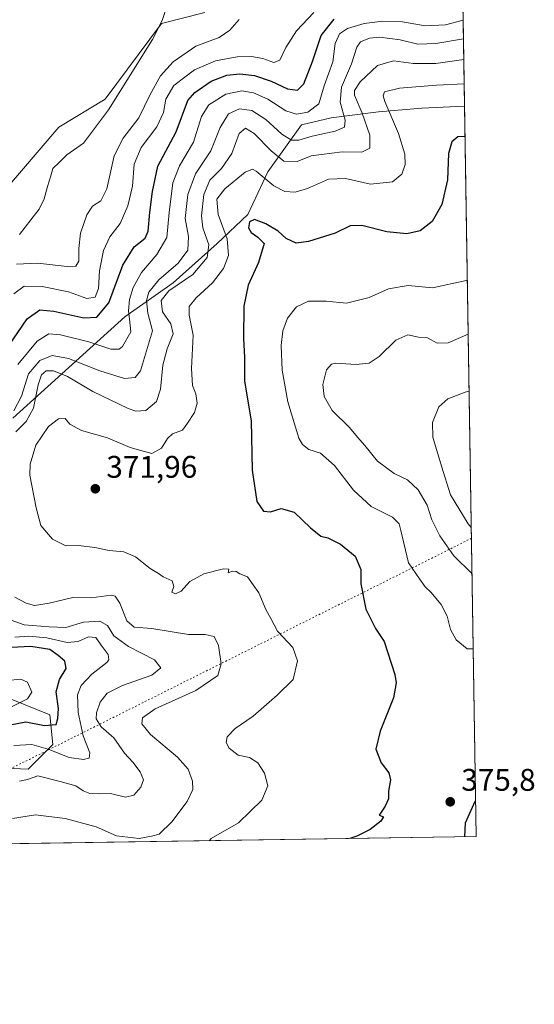
# Model space of a CAD drawing. Units: metres. Extents: x 608307 to 611801, y 4673750 to 4676117.
# Drawn here: x 611636 to 611801, y 4673750 to 4674065 of the extents above; entities that cross this region are included whole.
import ezdxf

# ---------------------------------------------------------------- set-up
doc = ezdxf.new("R2010")
doc.units = ezdxf.units.M
doc.header["$MEASUREMENT"] = 0
doc.linetypes.add('DGN Style 5', pattern=[1.1536117293433497, 0.4944050268614355, -0.6592067024819142])
for name, color, linetype, lineweight in [('Arbolado forestal CxS', 92, 'Continuous', 0), ('Comarca CxS', 21, 'Continuous', 0), ('Comunidad Autónoma CxS', 142, 'Continuous', 0), ('Cultivos herbáceos CxS', 92, 'Continuous', 0), ('Curva de nivel maestra', 30, 'Continuous', 30), ('Curva de nivel normal', 30, 'Continuous', 0), ('Matorral CxS', 135, 'Continuous', 0), ('Municipio CxS', 4, 'Continuous', 0), ('Pastizal CxS', 92, 'Continuous', 0), ('Provincia CxS', 1, 'Continuous', 0), ('Punto de cota en terreno', 7, 'Continuous', 0), ('Rótulo de punto de cota en terreno', 7, 'Continuous', 0), ('Vía pecuaria eje', 92, 'DGN Style 5', 0)]:
    doc.layers.add(name, color=color, linetype=linetype, lineweight=lineweight)
doc.styles.add('Style-Arial', font='txt')

# ---------------------------------------------------------------- blocks, each defined once
blk = doc.blocks.new('*U10')
at = {"layer": 'Matorral CxS', "color": 135, "linetype": 'Continuous', "lineweight": 0}
for points in [[(611632.5522999996, 4673847.742500001, 343.0385999999999), (611645.4813000001, 4673842.546499999, 348.3392000000022), (611646.5016999999, 4673833.0485, 353.216499999995), (611638.5573000005, 4673825.094900001, 358.9429999999993), (611623.9040999999, 4673825.7689, 356.5807999999961)], [(611468.5689000003, 4673853.361099999, 323.9725000000035), (611479.9628999997, 4673861.2907, 323.8138000000035), (611500.2742999997, 4673866.247300001, 325.227899999998), (611538.9149000002, 4673866.742900001, 329.444399999993), (611563.6845000006, 4673863.272700001, 332.162599999996), (611585.9775, 4673855.3421, 335.1687999999995), (611589.4457, 4673859.3073, 335.5467999999965), (611539.9331, 4673906.295499999, 326.3224999999948), (611579.4776999997, 4673949.6599, 328.0553999999975), (611591.9238999998, 4673961.9057, 328.3187999999937), (611602.4392999997, 4673971.6533, 329.3208000000013), (611607.2811000004, 4673981.235099999, 329.5017999999982), (611630.0696999999, 4674009.4871, 331.9266000000061), (611648.3998999996, 4674030.7993, 332.1352000000043), (611663.2613000004, 4674039.7213, 333.4820999999938), (611681.3435000004, 4674064.0065, 334.8960999999982), (611695.2144999999, 4674067.4757, 337.0798000000068)], [(611777.9572999999, 4674070.800899999, 354.9027999999962), (611778.4864999996, 4674037.468, 372.4734000000026), (611764.7845000001, 4674036.909499999, 371.6460999999982), (611750.8443, 4674035.704700001, 368.4269000000059), (611735.6589000003, 4674033.815300001, 357.6790000000037), (611726.2141000004, 4674031.522500001, 356.3993000000046), (611715.3778999997, 4674016.454500001, 368.4848999999958), (611708.9347000001, 4674002.837900001, 374.2448000000004), (611699.1375000002, 4673993.5361, 367.1833999999944), (611685.0242999997, 4673980.879100001, 362.1331000000064), (611669.5652999999, 4673970.074300001, 353.8763999999938), (611633.6826999999, 4673937.5485, 360.4795000000013)]]:
    blk.add_polyline3d(points, dxfattribs=at)
blk = doc.blocks.new('*U11')
at = {"layer": 'Arbolado forestal CxS', "color": 92, "linetype": 'Continuous', "lineweight": 0}
for points in [[(611623.9040999999, 4673825.7689, 356.5807999999961), (611638.5573000005, 4673825.094900001, 358.9429999999993), (611646.5016999999, 4673833.0485, 353.216499999995), (611645.4813000001, 4673842.546499999, 348.3392000000022), (611632.5522999996, 4673847.742500001, 343.0385999999999)], [(611633.6826999999, 4673937.5485, 360.4795000000013), (611669.5652999999, 4673970.074300001, 353.8763999999938), (611685.0242999997, 4673980.879100001, 362.1331000000064), (611699.1375000002, 4673993.5361, 367.1833999999944), (611708.9347000001, 4674002.837900001, 374.2448000000004), (611715.3778999997, 4674016.454500001, 368.4848999999958), (611726.2141000004, 4674031.522500001, 356.3993000000046), (611735.6589000003, 4674033.815300001, 357.6790000000037), (611750.8443, 4674035.704700001, 368.4269000000059), (611764.7845000001, 4674036.909499999, 371.6460999999982), (611778.4864999996, 4674037.468, 372.4734000000026), (611782.2000000002, 4673803.539999999, 374.6907000000065), (611597.2202000003, 4673800.648800001, 367.5443999999989)]]:
    blk.add_polyline3d(points, dxfattribs=at)
blk = doc.blocks.new('5PATER')
at = {"layer": 'Pastizal CxS', "linetype": 'Continuous', "lineweight": 0}
h = blk.add_hatch(color=51, dxfattribs=at)
edge = h.paths.add_edge_path()
edge.add_ellipse((0, 0), major_axis=(-0.1095731443231308, -0.1110710700762829), ratio=0.9994222409660322, start_angle=0, end_angle=360)

msp = doc.modelspace()

# ---------------------------------------------------------------- linework, layer by layer
at = {"layer": 'Arbolado forestal CxS', "color": 92, "linetype": 'Continuous', "lineweight": 0, "extrusion": (-0.0001504272782268086, 0.00947574787131837, 0.9999550927786274), "elevation": 44570.42908758344, "flags": 128}
msp.add_lwpolyline([(611778.5355102798, 4673824.96536094), (611782.2494437956, 4673591.026958062)], dxfattribs=at)
at = {"layer": 'Arbolado forestal CxS', "color": 92, "linetype": 'Continuous', "lineweight": 0, "extrusion": (-0.03859464812115722, -0.0006032271988025531, 0.9992547669405188), "elevation": -26056.47268487181, "flags": 128}
msp.add_lwpolyline([(-4663671.885573237, 684253.4143805687), (-4663671.885573237, 684068.2740147671)], dxfattribs=at)
at = {"layer": 'Arbolado forestal CxS', "color": 92, "linetype": 'Continuous', "lineweight": 0}
for points in [[(611778.4864999996, 4674037.468, 372.4734000000026), (611764.7845000001, 4674036.909499999, 371.6460999999982), (611750.8443, 4674035.704700001, 368.4269000000059), (611735.6589000003, 4674033.815300001, 357.6790000000037), (611726.2141000004, 4674031.522500001, 356.3993000000046), (611715.3778999997, 4674016.454500001, 368.4848999999958), (611708.9347000001, 4674002.837900001, 374.2448000000004), (611699.1375000002, 4673993.5361, 367.1833999999944), (611685.0242999997, 4673980.879100001, 362.1331000000064), (611669.5652999999, 4673970.074300001, 353.8763999999938), (611633.6826999999, 4673937.5485, 360.4795000000013)], [(611632.5522999996, 4673847.742500001, 343.0385999999999), (611645.4813000001, 4673842.546499999, 348.3392000000022), (611646.5016999999, 4673833.0485, 353.216499999995), (611638.5573000005, 4673825.094900001, 358.9429999999993), (611623.9040999999, 4673825.7689, 356.5807999999961)]]:
    msp.add_polyline3d(points, dxfattribs=at)
at = {"layer": 'Comarca CxS', "color": 21, "linetype": 'Continuous', "lineweight": 0, "flags": 128}
msp.add_lwpolyline([(611745.4800008298, 4676116.649983237), (611782.2000008293, 4673803.539983263), (609398.3772647355, 4673766.28138259)], dxfattribs=at)
at = {"layer": 'Comunidad Autónoma CxS', "color": 142, "linetype": 'Continuous', "lineweight": 0, "flags": 128}
msp.add_lwpolyline([(609398.3772647355, 4673766.28138259), (608342.6100008045, 4673749.779983263), (608307.0200008038, 4676062.899983237), (611180.8195874676, 4676107.823212759), (611745.4800008298, 4676116.649983237), (611782.2000008293, 4673803.539983263)], close=True, dxfattribs=at)
at = {"layer": 'Cultivos herbáceos CxS', "color": 92, "linetype": 'Continuous', "lineweight": 0}
for points in [[(611695.2144999999, 4674067.4757, 337.0798000000068), (611681.3435000004, 4674064.0065, 334.8960999999982), (611663.2613000004, 4674039.7213, 333.4820999999938), (611648.3998999996, 4674030.7993, 332.1352000000043), (611630.0696999999, 4674009.4871, 331.9266000000061), (611607.2811000004, 4673981.235099999, 329.5017999999982), (611602.4392999997, 4673971.6533, 329.3208000000013), (611591.9238999998, 4673961.9057, 328.3187999999937), (611579.4776999997, 4673949.6599, 328.0553999999975), (611539.9331, 4673906.295499999, 326.3224999999948), (611589.4457, 4673859.3073, 335.5467999999965), (611585.9775, 4673855.3421, 335.1687999999995), (611563.6845000006, 4673863.272700001, 332.162599999996), (611538.9149000002, 4673866.742900001, 329.444399999993), (611500.2742999997, 4673866.247300001, 325.227899999998), (611479.9628999997, 4673861.2907, 323.8138000000035), (611468.5689000003, 4673853.361099999, 323.9725000000035)], [(611695.2144999999, 4674067.4757, 337.0798000000068), (611681.3435000004, 4674064.0065, 334.8960999999982), (611663.2613000004, 4674039.7213, 333.4820999999938), (611648.3998999996, 4674030.7993, 332.1352000000043), (611630.0696999999, 4674009.4871, 331.9266000000061), (611607.2811000004, 4673981.235099999, 329.5017999999982), (611602.4392999997, 4673971.6533, 329.3208000000013), (611591.9238999998, 4673961.9057, 328.3187999999937), (611579.4776999997, 4673949.6599, 328.0553999999975), (611539.9331, 4673906.295499999, 326.3224999999948), (611589.4457, 4673859.3073, 335.5467999999965), (611585.9775, 4673855.3421, 335.1687999999995), (611563.6845000006, 4673863.272700001, 332.162599999996), (611538.9149000002, 4673866.742900001, 329.444399999993), (611500.2742999997, 4673866.247300001, 325.227899999998), (611479.9628999997, 4673861.2907, 323.8138000000035), (611468.5689000003, 4673853.361099999, 323.9725000000035), (611470.3026999999, 4673833.038899999, 327.5047999999952), (611474.7615, 4673826.595899999, 329.6668999999966), (611482.4885, 4673816.616699999, 333.2002999999968), (611482.4885, 4673816.1909, 333.2360999999946)]]:
    msp.add_polyline3d(points, dxfattribs=at)
at = {"layer": 'Curva de nivel maestra', "color": 30, "linetype": 'Continuous', "lineweight": 30, "flags": 128}
for points, elevation in [([(611630.8399999999, 4673958.5801), (611638.2800000003, 4673969.380100001), (611642.25, 4673972.2401), (611646.75, 4673971.800100001), (611656.3799999999, 4673969.7601), (611660.5899999999, 4673969.870100001), (611664.4299999997, 4673974.550100001), (611668.9500000002, 4673986.5701), (611672.5, 4673992.440099999), (611676.0300000003, 4673995.220100001), (611677.0800000001, 4673997.460100001), (611677.5800000001, 4674003.440099999), (611678.4299999997, 4674010.130100001), (611680.1600000003, 4674018.290100001), (611686.0300000003, 4674029.3101), (611689.7599999999, 4674039.3301), (611691.9900000002, 4674041.880100001), (611697.25, 4674045.4901), (611702.25, 4674047.4801), (611706.3799999999, 4674047.860099999), (611711.1299999999, 4674047.3301), (611716.4699999997, 4674045.4801), (611721.7400000002, 4674043.020099999), (611724.8600000005, 4674042.610099999), (611726.9199999999, 4674044.710100001), (611729.7599999999, 4674051.800100001), (611732.5, 4674060.1801), (611736.7000000002, 4674065.370100001)], 350), ([(611778.6407000005, 4674027.751499999), (611776.3200000003, 4674027.700099999), (611774.3799999999, 4674026.140100001), (611773.3399999999, 4674022.360099999), (611773, 4674013.9001), (611771.2000000002, 4674006.0001), (611768.0999999996, 4674000.540100001), (611764.2400000002, 4673997.620100001), (611759.9199999999, 4673996.610099999), (611753.5800000001, 4673997.220100001), (611745.54, 4673999.3201), (611741.7599999999, 4673999.1801), (611737, 4673996.790100001), (611728.4100000003, 4673994.120100001), (611724.5199999996, 4673993.6801), (611721.25, 4673995.120100001), (611718.7000000002, 4673997.5001), (611714.7300000006, 4673999.870100001), (611711.0899999999, 4674001.1801), (611709.5700000003, 4674000.5101), (611709.2100000001, 4673998.540100001), (611710.0099999999, 4673997.0001), (611712.2199999997, 4673995.550100001), (611714.2199999997, 4673993.4801), (611712.3799999999, 4673987.4001), (611709.1100000005, 4673980.120100001), (611707.6900000004, 4673973.4101), (611707.6399999997, 4673963.120100001), (611707.9100000003, 4673957.050100001), (611707.8899999997, 4673949.450099999), (611710.0999999996, 4673936.720100001), (611710.4000000004, 4673920.920100001), (611711.8200000003, 4673910.9001), (611714.0300000003, 4673907.790100001), (611716.25, 4673907.590100001), (611719.6500000004, 4673908.6601), (611723.8099999996, 4673907.4801), (611729.0599999996, 4673902.4001), (611732.4199999999, 4673899.7501), (611734.6100000005, 4673899.220100001), (611738.7000000002, 4673897.2301), (611743.4100000003, 4673893.390100001), (611745.2000000002, 4673889.100099999), (611745.2599999999, 4673884.520099999), (611746.8700000001, 4673876.370100001), (611749.9600000001, 4673870.1501), (611752.7000000002, 4673866.040100001), (611756.1299999999, 4673855.390100001), (611756.5899999999, 4673852.7301), (611755.7199999997, 4673847.920100001), (611751.3600000005, 4673837.2601), (611750.0599999996, 4673831.4801), (611751.7400000002, 4673827.130100001), (611754.1600000003, 4673823.940099999), (611754.7199999997, 4673821.7401), (611754.0999999996, 4673818.050100001), (611754.0499999998, 4673815.600099999), (611753.04, 4673813.270099999), (611751.1200000001, 4673810.390100001), (611752.5300000003, 4673809.880100001), (611751.6500000004, 4673808.5001), (611748.25, 4673805.790100001), (611743.9199999999, 4673803.620100001), (611741.6514999997, 4673802.906400001)], 375), ([(611632.2800000003, 4673839.190099999), (611637.8099999996, 4673840.3101), (611643.8099999996, 4673839.050100001), (611647.54, 4673839.370100001), (611648.1100000005, 4673841.360099999), (611648.25, 4673844.5801), (611647.54, 4673849.9101), (611648.5999999996, 4673853.880100001), (611650.7599999999, 4673857.340100001), (611650.2699999996, 4673859.7301), (611648.2199999997, 4673861.5101), (611645.5599999996, 4673863.420100001), (611639.4600000001, 4673864.420100001), (611633.0999999996, 4673864.100099999)], 350), ([(611778.5763999998, 4673803.4836), (611778.7800000003, 4673807.970100001), (611781.8799999999, 4673814.8201), (611782.0179000003, 4673815.011499999)], 375), ([(611778.5763999998, 4673803.483300001), (611778.5763999998, 4673803.4836)], 375)]:
    msp.add_lwpolyline(points, dxfattribs=dict(at, elevation=elevation))
at = {"layer": 'Curva de nivel normal', "color": 30, "linetype": 'Continuous', "lineweight": 0, "flags": 128}
for points, elevation in [([(611635.79, 4673996.390100001), (611639.3899999997, 4674001.100099999), (611642.0599999996, 4674004.550100001), (611643.7400000002, 4674007.800100001), (611644.7699999996, 4674011.8201), (611645.8700000001, 4674015.220100001), (611646.5, 4674017.550100001), (611648.5599999996, 4674019.600099999), (611651.0099999999, 4674021.890100001), (611656.2599999999, 4674025.620100001), (611664.3600000005, 4674036.380100001), (611678.4500000002, 4674058.9101), (611681.4800000006, 4674064.970100001), (611684.3799999999, 4674073.6601)], 335), ([(611730.0999999996, 4674067.5601), (611724.6299999999, 4674061.6601), (611721.2100000001, 4674056.360099999), (611719.25, 4674052.280099999), (611717.3399999999, 4674051.5001), (611713.75, 4674052.7401), (611710.1399999997, 4674053.4801), (611705.5599999996, 4674053.3201), (611698.5800000001, 4674052.0101), (611691.9199999999, 4674049.210100001), (611685.2800000003, 4674044.170100001), (611682.6900000004, 4674039.720100001), (611681.9500000002, 4674035.530099999), (611679.7999999998, 4674030.890100001), (611674.8399999999, 4674024.2401), (611672.5599999996, 4674018.920100001), (611672, 4674011.920100001), (611670.5599999996, 4674005.5801), (611668.04, 4673999.9101), (611664.7199999997, 4673995.640100001), (611662.6600000003, 4673991.300100001), (611661.4600000001, 4673984.780099999), (611661.0599999996, 4673979.130100001), (611660.04, 4673976.380100001), (611657.3899999997, 4673975.9001), (611651.54, 4673978.0001), (611643.0099999999, 4673979.780099999), (611637.2699999996, 4673979.880100001), (611634.0099999999, 4673977.420100001)], 345), ([(611634.7800000003, 4673986.940099999), (611641.5899999999, 4673987.190099999), (611652.0599999996, 4673986.030099999), (611653.8600000005, 4673986.2601), (611654.8499999996, 4673987.9101), (611654.7599999999, 4673991.950099999), (611655.3899999997, 4673996.8201), (611657.3799999999, 4674002.710100001), (611659.1699999999, 4674005.5101), (611661.9000000004, 4674007.1801), (611663.79, 4674011.030099999), (611666.1699999999, 4674021.620100001), (611668.9900000002, 4674027.2501), (611674.0599999996, 4674033.7401), (611677.7000000002, 4674041.2401), (611681.0099999999, 4674047.190099999), (611685.0499999998, 4674051.6801), (611692.3499999996, 4674056.7401), (611699.79, 4674059.540100001), (611703.2199999997, 4674061.9001), (611706.2000000002, 4674065.2401)], 340.0000000000001), ([(611778.0477, 4674065.1044), (611772.3600000005, 4674063.540100001), (611765.8600000005, 4674063.220100001), (611758.5800000001, 4674064.5101), (611752.25, 4674064.7401), (611746.25, 4674064.020099999), (611740.9199999999, 4674062.4301), (611738.3300000001, 4674060.640100001), (611737.0099999999, 4674057.550100001), (611736.2199999997, 4674051.7501), (611733.5099999999, 4674044.030099999), (611731.7000000002, 4674038.2601), (611728.25, 4674035.5601), (611724.54, 4674034.970100001), (611721.1799999997, 4674036.050100001), (611715.4000000004, 4674039.720100001), (611710.8300000001, 4674041.8201), (611707.0099999999, 4674042.4101), (611701.9800000006, 4674041.390100001), (611696.4900000002, 4674037.9801), (611694.1100000005, 4674034.2401), (611691.5999999996, 4674025.940099999), (611687.04, 4674018.4001), (611684.9299999997, 4674012.9301), (611683.8099999996, 4674003.4801), (611683.0300000003, 4673995.4801), (611679.7999999998, 4673990.040100001), (611674.8700000001, 4673984.220100001), (611672.1900000004, 4673979.460100001), (611671.04, 4673975.540100001), (611670.6900000004, 4673971.9101), (611671.0199999996, 4673969.2501), (611671.5199999996, 4673965.2501), (611668.8399999999, 4673960.4901), (611667.7400000002, 4673959.700099999), (611665.0800000001, 4673959.6501), (611658.04, 4673962.030099999), (611648.9600000001, 4673964.280099999), (611645.2199999997, 4673964.540100001), (611641.4500000002, 4673962.2301), (611635.2199999997, 4673954.7601)], 355), ([(611778.1440000003, 4674059.0408), (611769.2699999996, 4674057.600099999), (611763.5099999999, 4674057.390100001), (611757.8300000001, 4674058.720100001), (611751.2400000002, 4674059.600099999), (611747.9600000001, 4674059.340100001), (611745.1399999997, 4674058.130100001), (611743.8799999999, 4674056.460100001), (611742.1699999999, 4674051.040100001), (611738.9800000006, 4674043.640100001), (611738.6200000001, 4674038.8201), (611740.1799999997, 4674033.030099999), (611739.9800000006, 4674030.7501), (611736.9600000001, 4674029.530099999), (611729.5599999996, 4674027.890100001), (611725.3499999996, 4674026.670100001), (611723.0300000003, 4674026.6801), (611719.9299999997, 4674028.5801), (611714.7800000003, 4674033.2601), (611710.29, 4674036.140100001), (611706.3099999996, 4674036.670100001), (611702.7800000003, 4674035.100099999), (611700.0800000001, 4674030.6801), (611697.1200000001, 4674023.210100001), (611692.1699999999, 4674015.8201), (611689.7800000003, 4674009.220100001), (611688.8799999999, 4674001.5801), (611689.9299999997, 4673995.7501), (611689.79, 4673991.420100001), (611686.6200000001, 4673987.2301), (611680.4900000002, 4673981.9101), (611677.29, 4673977.9101), (611676.4500000002, 4673975.2501), (611676.9100000003, 4673971.2501), (611678.3799999999, 4673965.5801), (611674.6200000001, 4673952.7301), (611672.9100000003, 4673950.540100001), (611669.4000000004, 4673950.300100001), (611661.5800000001, 4673952.780099999), (611651.5300000003, 4673956.710100001), (611646.2400000002, 4673957.640100001), (611642.2599999999, 4673956.020099999), (611638.6200000001, 4673951.780099999), (611636.3899999997, 4673944.590100001), (611633.9600000001, 4673939.920100001)], 360), ([(611634.5899999999, 4673933.210100001), (611637.9400000004, 4673936.5001), (611640.2300000006, 4673940.7401), (611641.75, 4673948.2501), (611642.8499999996, 4673951.460100001), (611644.3399999999, 4673952.6801), (611646.6600000003, 4673952.780099999), (611651.2000000002, 4673950.960100001), (611659.3300000001, 4673946.110099999), (611670.5800000001, 4673940.6501), (611673.0899999999, 4673939.8301), (611676.25, 4673940.020099999), (611679.7000000002, 4673942.920100001), (611680.9500000002, 4673946.840100001), (611681.7000000002, 4673954.5801), (611683.1299999999, 4673959.8201), (611685.0800000001, 4673964.5601), (611684.2999999998, 4673967.8201), (611681.6500000004, 4673971.5801), (611681.2000000002, 4673975.280099999), (611683.7000000002, 4673978.370100001), (611691.2999999998, 4673983.610099999), (611695.9199999999, 4673989.050100001), (611696.5, 4673993.120100001), (611694.5599999996, 4673998.5601), (611694.0800000001, 4674002.4101), (611694.9199999999, 4674009.270099999), (611696.7800000003, 4674013.7601), (611700.5700000003, 4674017.590100001), (611703.8099999996, 4674022.3101), (611706.2000000002, 4674028.720100001), (611708.25, 4674030.450099999), (611711.0499999998, 4674028.7301), (611716.4400000004, 4674023.1601), (611720.54, 4674019.950099999), (611724.7599999999, 4674019.800100001), (611729.25, 4674021.5701), (611739.2699999996, 4674022.9001), (611745.5199999996, 4674022.7501), (611748.0599999996, 4674024.050100001), (611748.0899999999, 4674028.2401), (611745.6100000005, 4674035.2301), (611743.1399999997, 4674041.090100001), (611743.2000000002, 4674042.5101), (611745.04, 4674045.360099999), (611750.5800000001, 4674050.5801), (611755.6399999997, 4674052.0601), (611762.0599999996, 4674051.140100001), (611769.2400000002, 4674051.210100001), (611778.2476000005, 4674052.513599999)], 365), ([(611778.3724999996, 4674044.647100001), (611769.4699999997, 4674044.300100001), (611757.5999999996, 4674043.3301), (611752.8399999999, 4674042.130100001), (611752.3399999999, 4674040.8301), (611752.9600000001, 4674039.020099999), (611757.2699999996, 4674028.710100001), (611759.3099999996, 4674022.090100001), (611759.4199999999, 4674018.800100001), (611758.3899999997, 4674015.720100001), (611755.3600000005, 4674013.3301), (611748.3099999996, 4674012.5701), (611740.3399999999, 4674014.3201), (611734.8300000001, 4674014.1501), (611728.0700000003, 4674011.110099999), (611724.1399999997, 4674009.9801), (611720.8799999999, 4674010.170100001), (611717.3700000001, 4674012.0101), (611711.6299999999, 4674016.6601), (611710.4500000002, 4674017.350099999), (611708.1200000001, 4674016.370100001), (611701.5599999996, 4674011.050100001), (611699.0899999999, 4674007.7501), (611699.5199999996, 4674002.800100001), (611702.3099999996, 4673995.0601), (611702.8399999999, 4673989.700099999), (611701.1399999997, 4673985.4901), (611697.6600000003, 4673980.890100001), (611692.4500000002, 4673976.110099999), (611690.2300000006, 4673973.3301), (611690.2199999997, 4673970.5601), (611691.5099999999, 4673964.170100001), (611690.9600000001, 4673953.4801), (611691.2599999999, 4673947.9801), (611692.3399999999, 4673945.350099999), (611692.7400000002, 4673942.340100001), (611691.9199999999, 4673939.350099999), (611689.6600000003, 4673935.9101), (611688.0199999996, 4673933.7301), (611684.8300000001, 4673932.5001), (611683.2000000002, 4673931.0601), (611681.3600000005, 4673927.9001), (611678.1799999997, 4673926.210100001), (611674.6799999997, 4673927.220100001), (611671.2800000003, 4673928.190099999), (611663.9800000006, 4673931.280099999), (611655.7100000001, 4673933.590100001), (611651.9400000004, 4673935.640100001), (611650.4100000003, 4673937.4801), (611648.2999999998, 4673937.300100001), (611645.1299999999, 4673934.9101), (611640.9800000006, 4673928.920100001), (611639.2000000002, 4673922.800100001), (611639.0499999998, 4673919.2601), (611641.1200000001, 4673908.880100001), (611642.6399999997, 4673903.200099999), (611646.3099999996, 4673898.8201), (611650.6500000004, 4673896.690099999), (611654.6900000004, 4673896.790100001), (611659.9299999997, 4673896.170100001), (611664.4900000002, 4673895.1801), (611669.2199999997, 4673894.790100001), (611673, 4673893.190099999), (611677.6799999997, 4673889.440099999), (611680.2999999998, 4673887.8201), (611681.8600000005, 4673886.690099999), (611684.6900000004, 4673885.440099999), (611685.2300000006, 4673883.590100001), (611684.5800000001, 4673881.860099999), (611685.7999999998, 4673881.3201), (611687.5999999996, 4673882.190099999), (611690.4400000004, 4673885.280099999), (611694.9299999997, 4673887.700099999), (611701.1399999997, 4673889.340100001), (611702.9199999999, 4673889.2401), (611702.6299999999, 4673888.0101), (611704.0599999996, 4673888.590100001), (611705.25, 4673888.470100001), (611706.3899999997, 4673887.7301), (611708.8799999999, 4673886.770099999), (611712.5, 4673881.640100001), (611714.7199999997, 4673876.290100001), (611716.3499999996, 4673873.4001), (611718.4800000006, 4673869.290100001), (611723.4100000003, 4673864.0801), (611724.8899999997, 4673859.8101), (611723.5199999996, 4673853.860099999), (611718.3700000001, 4673848.800100001), (611710.7000000002, 4673842.050100001), (611704.8799999999, 4673838.130100001), (611702.3600000005, 4673835.520099999), (611701.9900000002, 4673833.620100001), (611703.0499999998, 4673831.800100001), (611705.9199999999, 4673829.600099999), (611709.4900000002, 4673828.8301), (611712.1799999997, 4673827.190099999), (611714.3499999996, 4673823.790100001), (611715.3499999996, 4673819.7401), (611713.5199999996, 4673815.210100001), (611706.0099999999, 4673807.950099999), (611697.25, 4673802.9101), (611696.6222999999, 4673802.202500001)], 370), ([(611781.2449000003, 4673863.7061), (611779.2999999998, 4673863.6501), (611775.7800000003, 4673866.520099999), (611773.9800000006, 4673869.890100001), (611772.8700000001, 4673874.100099999), (611770.9199999999, 4673877.880100001), (611767.6600000003, 4673881.8301), (611765.8499999996, 4673883.540100001), (611764.04, 4673886.050100001), (611760.5099999999, 4673891.2401), (611758.0899999999, 4673901.5701), (611757.5, 4673903.670100001), (611755.3799999999, 4673905.850099999), (611748.5199999996, 4673909.290100001), (611742.8399999999, 4673914.5101), (611736.7400000002, 4673922.440099999), (611732.25, 4673926.370100001), (611728.4900000002, 4673927.5701), (611726.4600000001, 4673929.120100001), (611725.3899999997, 4673931.170100001), (611721.8200000003, 4673942.7501), (611720.04, 4673952.960100001), (611719.7100000001, 4673960.840100001), (611720.1799999997, 4673965.5801), (611721.6500000004, 4673969.5801), (611724.5999999996, 4673973.190099999), (611728.4000000004, 4673975.0001), (611734.1100000005, 4673975.100099999), (611740.6299999999, 4673974.380100001), (611747.9000000004, 4673976.2601), (611754.1100000005, 4673979.040100001), (611760.3700000001, 4673980.040100001), (611768.1799999997, 4673979.360099999), (611779.0300000003, 4673981.710100001), (611779.3685999997, 4673981.900599999)], 380), ([(611780.8633000003, 4673887.742900001), (611775.0199999996, 4673893.460100001), (611770.5199999996, 4673899.9001), (611768.0199999996, 4673905.040100001), (611766.4500000002, 4673909.7401), (611763.5899999999, 4673914.5801), (611760.1399999997, 4673917.780099999), (611755.9199999999, 4673919.880100001), (611750.5800000001, 4673923.780099999), (611746.5300000003, 4673928.8301), (611744.1399999997, 4673931.470100001), (611741.6100000005, 4673934.600099999), (611736.0599999996, 4673940.0601), (611733.4600000001, 4673944.460100001), (611733.0199999996, 4673948.370100001), (611734.2300000006, 4673953.030099999), (611735.8300000001, 4673954.890100001), (611737.2300000006, 4673955.2301), (611743.5800000001, 4673954.7301), (611747.9199999999, 4673955.170100001), (611751.04, 4673957.290100001), (611756.4299999997, 4673962.550100001), (611760.2999999998, 4673964.2601), (611763.6500000004, 4673963.5101), (611766.6399999997, 4673963.3101), (611769.7000000002, 4673961.640100001), (611773.1799999997, 4673961.670100001), (611779.6449999996, 4673964.490499999)], 385), ([(611779.9354999998, 4673946.188200001), (611778.6200000001, 4673945.860099999), (611773.0899999999, 4673943.720100001), (611770.2199999997, 4673941.1501), (611768.2000000002, 4673936.210100001), (611768.3099999996, 4673931.5101), (611771.0800000001, 4673922.1501), (611773.9400000004, 4673913.040100001), (611779.6299999999, 4673903.6801), (611780.6281000003, 4673902.5581)], 390), ([(611633.5899999999, 4673809.270099999), (611640.9299999997, 4673810.460100001), (611650.4400000004, 4673809.340100001), (611660.3200000003, 4673806.620100001), (611666.9299999997, 4673803.800100001), (611674.2000000002, 4673802.9101), (611678.0700000003, 4673803.670100001), (611680.5800000001, 4673804.3201), (611684.6100000005, 4673808.2401), (611689.5599999996, 4673814.800100001), (611691.3200000003, 4673818.6501), (611691.2000000002, 4673821.290100001), (611689.8300000001, 4673825.140100001), (611686.4299999997, 4673828.9301), (611677.79, 4673836.2601), (611675.0499999998, 4673839.590100001), (611675.2000000002, 4673841.590100001), (611679.2800000003, 4673844.440099999), (611692.3099999996, 4673850.280099999), (611699.3399999999, 4673855.0701), (611700.4800000006, 4673858.9101), (611699.5800000001, 4673864.7301), (611698.1799999997, 4673867.640100001), (611695.29, 4673868.290100001), (611690.0099999999, 4673868.210100001), (611678.2300000006, 4673870.140100001), (611672.5800000001, 4673870.6501), (611670.1699999999, 4673872.630100001), (611667.9199999999, 4673878.280099999), (611666.4500000002, 4673880.5801), (611665.1799999997, 4673880.9001), (611658.8099999996, 4673879.9901), (611652.8300000001, 4673880.120100001), (611645.3099999996, 4673878.270099999), (611640.6399999997, 4673877.550100001), (611637.9299999997, 4673878.280099999), (611634.2400000002, 4673880.2601)], 365), ([(611631.6399999997, 4673873.4301), (611637.2599999999, 4673871.380100001), (611645.2599999999, 4673870.670100001), (611650.5899999999, 4673870.540100001), (611656.2599999999, 4673872.2501), (611661.5599999996, 4673872.5001), (611664.0300000003, 4673871.100099999), (611666.0199999996, 4673867.790100001), (611670.7300000006, 4673864.380100001), (611679.0999999996, 4673860.120100001), (611681.0999999996, 4673857.590100001), (611678.25, 4673855.2601), (611668.7599999999, 4673851.920100001), (611663.9000000004, 4673849.460100001), (611661.6299999999, 4673846.5801), (611660.4400000004, 4673843.200099999), (611660.3700000001, 4673841.220100001), (611662, 4673838.6501), (611666.04, 4673835.110099999), (611669.4699999997, 4673830.2601), (611672.1600000003, 4673827.350099999), (611674.4900000002, 4673824.270099999), (611675.5, 4673821.6801), (611674.7300000006, 4673819.380100001), (611672.4199999999, 4673816.7301), (611669.7300000006, 4673816.1801), (611664.9199999999, 4673817.270099999), (611661.5199999996, 4673817.200099999), (611658.29, 4673817.360099999), (611656.2100000001, 4673818.200099999), (611653.79, 4673819.8101), (611648.79, 4673821.200099999), (611641.7100000001, 4673823.020099999), (611638.3200000003, 4673821.7601), (611635.75, 4673821.2501)], 360), ([(611634.3099999996, 4673867.4301), (611638.79, 4673867.710100001), (611644.5599999996, 4673867.2301), (611651.0199999996, 4673865.720100001), (611654.54, 4673866.050100001), (611657.9400000004, 4673867.550100001), (611660.2100000001, 4673867.270099999), (611661.9699999997, 4673864.880100001), (611664.25, 4673861.8301), (611664.4600000001, 4673860.170100001), (611663.7599999999, 4673859.2601), (611659.0199999996, 4673855.590100001), (611655.5599999996, 4673851.9101), (611654.3799999999, 4673848.890100001), (611654.6399999997, 4673843.300100001), (611656.2400000002, 4673835.800100001), (611658.2999999998, 4673830.390100001), (611658.1200000001, 4673828.690099999), (611656.3099999996, 4673828.2601), (611651.7300000006, 4673828.860099999), (611645.0199999996, 4673831.470100001), (611639.6900000004, 4673833.020099999), (611633.9199999999, 4673832.710100001)], 355), ([(611631.8200000003, 4673853.4801), (611636.2599999999, 4673853.920100001), (611638.3399999999, 4673852.9801), (611639.6900000004, 4673849.790100001), (611638.3099999996, 4673847.600099999), (611633.4500000002, 4673845.1801)], 345)]:
    msp.add_lwpolyline(points, dxfattribs=dict(at, elevation=elevation))
at = {"layer": 'Matorral CxS', "color": 135, "linetype": 'Continuous', "lineweight": 0, "extrusion": (-0.007400082723453079, 0.466201015789133, 0.8846478687324504), "elevation": 2174843.311763128, "flags": 128}
msp.add_lwpolyline([(-685883.8238044676, -4125630.884645725), (-685883.8238044677, -4125593.200500251)], dxfattribs=at)
at = {"layer": 'Matorral CxS', "color": 135, "linetype": 'Continuous', "lineweight": 0}
for points in [[(611695.2144999999, 4674067.4757, 337.0798000000068), (611681.3435000004, 4674064.0065, 334.8960999999982), (611663.2613000004, 4674039.7213, 333.4820999999938), (611648.3998999996, 4674030.7993, 332.1352000000043), (611630.0696999999, 4674009.4871, 331.9266000000061), (611607.2811000004, 4673981.235099999, 329.5017999999982), (611602.4392999997, 4673971.6533, 329.3208000000013), (611591.9238999998, 4673961.9057, 328.3187999999937), (611579.4776999997, 4673949.6599, 328.0553999999975), (611539.9331, 4673906.295499999, 326.3224999999948), (611589.4457, 4673859.3073, 335.5467999999965), (611585.9775, 4673855.3421, 335.1687999999995), (611563.6845000006, 4673863.272700001, 332.162599999996), (611538.9149000002, 4673866.742900001, 329.444399999993), (611500.2742999997, 4673866.247300001, 325.227899999998), (611479.9628999997, 4673861.2907, 323.8138000000035), (611468.5689000003, 4673853.361099999, 323.9725000000035), (611470.3026999999, 4673833.038899999, 327.5047999999952), (611474.7615, 4673826.595899999, 329.6668999999966), (611482.4885, 4673816.616699999, 333.2002999999968), (611482.4885, 4673816.1909, 333.2360999999946)], [(611778.4864999996, 4674037.468, 372.4734000000026), (611764.7845000001, 4674036.909499999, 371.6460999999982), (611750.8443, 4674035.704700001, 368.4269000000059), (611735.6589000003, 4674033.815300001, 357.6790000000037), (611726.2141000004, 4674031.522500001, 356.3993000000046), (611715.3778999997, 4674016.454500001, 368.4848999999958), (611708.9347000001, 4674002.837900001, 374.2448000000004), (611699.1375000002, 4673993.5361, 367.1833999999944), (611685.0242999997, 4673980.879100001, 362.1331000000064), (611669.5652999999, 4673970.074300001, 353.8763999999938), (611633.6826999999, 4673937.5485, 360.4795000000013)], [(611632.5522999996, 4673847.742500001, 343.0385999999999), (611645.4813000001, 4673842.546499999, 348.3392000000022), (611646.5016999999, 4673833.0485, 353.216499999995), (611638.5573000005, 4673825.094900001, 358.9429999999993), (611623.9040999999, 4673825.7689, 356.5807999999961)]]:
    msp.add_polyline3d(points, dxfattribs=at)
at = {"layer": 'Municipio CxS', "color": 4, "linetype": 'Continuous', "lineweight": 0, "flags": 128}
msp.add_lwpolyline([(611745.4800008298, 4676116.649983237), (611782.2000008293, 4673803.539983263), (609398.3772647355, 4673766.28138259)], dxfattribs=at)
at = {"layer": 'Provincia CxS', "color": 1, "linetype": 'Continuous', "lineweight": 0, "flags": 128}
msp.add_lwpolyline([(609398.3772647355, 4673766.28138259), (608342.6100008045, 4673749.779983263), (608307.0200008038, 4676062.899983237), (611180.8195874676, 4676107.823212759), (611745.4800008298, 4676116.649983237), (611782.2000008293, 4673803.539983263)], close=True, dxfattribs=at)
at = {"layer": 'Vía pecuaria eje', "color": 92, "linetype": 'DGN Style 5', "lineweight": 0, "extrusion": (0.4401009802788836, -0.8971195056646352, 0.03857096982973748), "elevation": -3923785.714676711, "flags": 128}
msp.add_lwpolyline([(2607768.481198679, 151846.7807855393), (2607610.079565139, 151816.7168138338), (2607545.963475406, 151827.6288338687)], dxfattribs=at)

# ---------------------------------------------------------------- block references
at = {"layer": 'Arbolado forestal CxS', "color": 92, "linetype": 'Continuous', "lineweight": 0}
msp.add_blockref('*U11', (0, 0), dxfattribs=at)
at = {"layer": 'Matorral CxS', "color": 135, "linetype": 'Continuous', "lineweight": 0}
msp.add_blockref('*U10', (0, 0), dxfattribs=at)
at = {"layer": 'Punto de cota en terreno', "color": 7, "linetype": 'Continuous', "lineweight": 0, "xscale": 10, "yscale": 10, "zscale": 10}
for p in [(611660.0899999999, 4673914.939999999, 371.9600000000065), (611773.8899999997, 4673814.66, 375.8000000000029)]:
    msp.add_blockref('5PATER', p, dxfattribs=at)

# ---------------------------------------------------------------- texts
at = {"layer": 'Rótulo de punto de cota en terreno', "color": 7, "linetype": 'Continuous', "lineweight": 0, "style": 'Style-Arial'}
for s, p in [('371,96', (611663.6178000001, 4673918.467800001)), ('375,8', (611777.4177999999, 4673818.187799999))]:
    msp.add_text(s, height=7.000000000000002, dxfattribs=at).set_placement(p)

doc.saveas('drawing.dxf')
